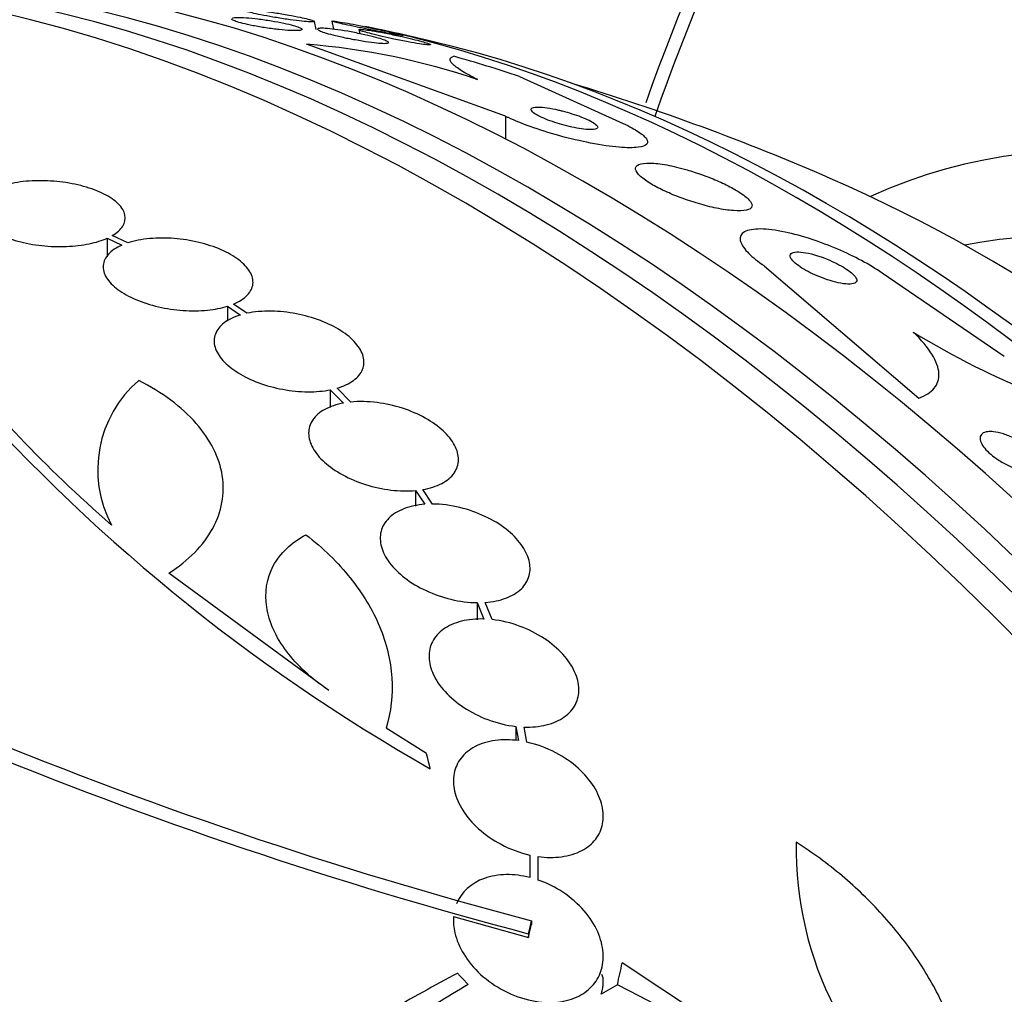
# Model space of a CAD drawing. Units: millimetres. Extents: x 0 to 1432, y 0 to 2123.
# Drawn here: x 546 to 558, y 116 to 128 of the extents above; entities that cross this region are included whole.
import ezdxf
from ezdxf import colors
from ezdxf.entities.mleader import LeaderData, LeaderLine
from ezdxf.math import Vec2, Vec3

# ---------------------------------------------------------------- set-up
doc = ezdxf.new("R2010")
doc.units = ezdxf.units.MM
doc.layers.add('DV7_Défaut', color=7, linetype='Continuous')
doc.layers.add('Défaut', color=7, linetype='Continuous')

# ---------------------------------------------------------------- blocks, each defined once
blk = doc.blocks.new('_DOT')
at = {"color": 0}
blk.add_line((0, 0), (-1, 0), dxfattribs=at)
at = {"color": 0, "const_width": 0.333}
blk.add_lwpolyline([(-0.1665, 0, 1), (0.1665, 0, 1)], format="xyb", close=True, dxfattribs=at)
blk = doc.blocks.new('SE6')
at = {"layer": 'DV7_Défaut', "color": 7, "linetype": 'Continuous'}
for p, q in [((549.722, 127.689), (549.7, 127.787)), ((549.907, 127.791), (549.929, 127.692)), ((550.234, 127.687), (550.245, 127.638)), ((551.995, 126.646), (549.604, 127.513)), ((552.161, 127.126), (553.409, 126.561)), ((551.995, 126.646), (551.995, 126.372)), ((547.211, 125.182), (547.211, 124.958)), ((547.211, 125.182), (547.387, 125.099)), ((547.457, 125.125), (547.272, 125.214)), ((555.106, 124.848), (556.959, 123.262)), ((557.986, 123.76), (556.52, 124.763)), ((548.657, 124.365), (548.657, 124.185)), ((548.657, 124.365), (548.81, 124.259)), ((548.889, 124.28), (548.728, 124.391)), ((549.89, 123.361), (549.89, 123.148)), ((549.89, 123.361), (550.05, 123.201)), ((550.137, 123.214), (549.971, 123.381)), ((550.913, 122.151), (550.913, 121.962)), ((550.913, 122.151), (551.024, 121.986)), ((551.117, 121.989), (551.001, 122.163)), ((549.871, 119.751), (547.952, 121.159)), ((551.655, 120.805), (551.655, 120.6)), ((551.655, 120.805), (551.735, 120.608)), ((551.833, 120.601), (551.749, 120.808)), ((551.046, 118.991), (550.562, 119.297)), ((552.119, 119.318), (552.119, 119.147)), ((552.119, 119.318), (552.152, 119.147)), ((552.252, 119.129), (552.217, 119.311)), ((552.287, 117.773), (552.287, 117.564)), ((552.287, 117.773), (552.288, 117.503)), ((552.388, 117.473), (552.387, 117.755)), ((551.371, 117.033), (552.269, 116.784)), ((552.305, 116.984), (552.305, 116.94)), ((552.269, 116.828), (552.269, 116.784)), ((557.223, 113.95), (553.396, 116.478)), ((553.339, 116.216), (553.144, 116.103))]:
    blk.add_line(p, q, dxfattribs=at)
for centre, radius, start, end in [((544.526, 99.767), 28.55, 76.6564, 78.3236), ((548.926, 119.04), 8.499, 71.2172, 85.4217), ((544.526, 99.767), 28.5, 66.49, 73.1572), ((561.856, 132.119), 9.47, 238.3883, 248.6438), ((562.006, 138.045), 22.116, 220.997, 240.4253), ((548.514, 122.4), 1.417, 130.7291, 207.9233), ((565.765, 168.035), 52.795, 247.3215, 255.2303), ((565.762, 168.013), 52.934, 247.5058, 255.2316), ((559.709, 117.859), 4.224, 179.0615, 235.1447), ((544.445, 98.667), 19.674, 8.9504, 63.1224)]:
    blk.add_arc(centre, radius, start, end, dxfattribs=at)
for centre, major_axis, ratio, start_param, end_param in [((547.856, 135.9), (-8.325, -14.419), 0.57735, 3.247708, 5.657045), ((547.785, 135.941), (8.275, 14.333), 0.57735, 0.132704, 2.522815), ((563.766, 126.715), (8, 13.856), 0.57735, 0.988505, 1.886267), ((563.94, 126.614), (-8.034, -13.915), 0.57735, 4.144284, 5.032106), ((551.421, 103.747), (13.417, -23.239), 0.57735, 0.180825, 2.960768), ((552.305, 104.258), (13.173, -22.816), 0.57735, 0.274513, 2.86708), ((551.88, 104.013), (13.294, -23.026), 0.57735, 0.280237, 2.861356), ((553.012, 104.666), (12.953, -22.435), 0.57735, 0.333705, 2.807888), ((564.225, 111.14), (8.268, -14.321), 0.57735, 0.04995, 3.091642), ((555.487, 106.095), (11.988, -20.764), 0.57735, 0.474764, 2.666828), ((555.84, 106.299), (11.823, -20.477), 0.57735, 0.498917, 2.642675), ((544.535, 119.358), (15.463, -0.006), 0.577625, 1.055241, 1.112957), ((563.695, 110.834), (7.875, -13.64), 0.57735, 0.196525, 2.945067), ((557.755, 107.404), (10.75, -18.62), 0.57735, 0.662755, 2.478838), ((537.632, 95.786), (13.417, -23.239), 0.57735, 0, 3.401435), ((537.173, 95.521), (13.294, -23.026), 0.57735, 0, 3.440656), ((536.748, 95.276), (13.173, -22.816), 0.57735, 0, 3.441293), ((536.041, 94.868), (12.953, -22.435), 0.57735, 0, 3.542861), ((533.566, 93.439), (11.988, -20.764), 0.57735, 0, 3.616357), ((533.213, 93.235), (11.823, -20.477), 0.57735, 0, 3.64051), ((538.184, 103.393), (13.664, 23.898), 0.335484, -0.826262, -0.81356), ((551.795, 94.994), (14.489, 22.065), 0.613192, 0.838518, 0.880744), ((552.269, 115.212), (0.861, 1.152), 0.228339, 5.749492, 6.178907), ((552.24, 95.114), (13.602, 22.55), 0.589848, 0.833045, 0.852665)]:
    blk.add_ellipse(centre, major_axis=major_axis, ratio=ratio, start_param=start_param, end_param=end_param, dxfattribs=at)
for points, knots in [([(548.872, 127.928), (548.889, 127.928), (548.916, 127.927), (548.949, 127.925), (548.983, 127.922), (549.024, 127.918), (549.069, 127.912), (549.117, 127.906), (549.171, 127.899), (549.226, 127.89), (549.28, 127.882), (549.336, 127.872), (549.391, 127.863), (549.438, 127.854), (549.486, 127.845), (549.527, 127.836), (549.563, 127.829), (549.596, 127.821), (549.622, 127.815), (549.646, 127.809), (549.665, 127.803), (549.678, 127.798), (549.691, 127.794), (549.699, 127.79), (549.7, 127.787), (549.701, 127.784), (549.695, 127.782), (549.684, 127.782), (549.671, 127.781), (549.651, 127.781), (549.625, 127.783), (549.596, 127.785), (549.559, 127.788), (549.517, 127.793), (549.473, 127.798), (549.422, 127.805), (549.368, 127.812), (549.315, 127.82), (549.258, 127.829), (549.202, 127.838), (549.152, 127.847), (549.101, 127.856), (549.056, 127.865), (549.017, 127.873), (548.98, 127.881), (548.95, 127.888), (548.923, 127.894), (548.9, 127.9), (548.884, 127.905), (548.868, 127.911), (548.857, 127.915), (548.853, 127.918), (548.852, 127.92), (548.851, 127.921), (548.851, 127.922)], [0, 0, 0, 0, 0.0661628, 0.0661628, 0.0661628, 0.132144, 0.132144, 0.132144, 0.2011264, 0.2011264, 0.2011264, 0.2672389, 0.2672389, 0.2672389, 0.3253926, 0.3253926, 0.3253926, 0.3756615, 0.3756615, 0.3756615, 0.4221769, 0.4221769, 0.4221769, 0.4694102, 0.4694102, 0.4694102, 0.5207672, 0.5207672, 0.5207672, 0.5784652, 0.5784652, 0.5784652, 0.6429076, 0.6429076, 0.6429076, 0.7115381, 0.7115381, 0.7115381, 0.7787402, 0.7787402, 0.7787402, 0.8388906, 0.8388906, 0.8388906, 0.8908319, 0.8908319, 0.8908319, 0.937964, 0.937964, 0.937964, 0.984721, 0.984721, 0.984721, 1, 1, 1, 1]), ([(548.715, 127.827), (548.726, 127.831), (548.748, 127.833), (548.775, 127.834), (548.803, 127.834), (548.838, 127.833), (548.878, 127.831), (548.921, 127.828), (548.97, 127.823), (549.021, 127.817), (549.073, 127.81), (549.128, 127.802), (549.183, 127.793), (549.234, 127.785), (549.285, 127.775), (549.332, 127.765), (549.373, 127.757), (549.412, 127.747), (549.444, 127.738), (549.473, 127.73), (549.497, 127.722), (549.515, 127.715), (549.532, 127.708), (549.543, 127.702), (549.548, 127.697), (549.553, 127.691), (549.552, 127.687), (549.544, 127.683), (549.536, 127.679), (549.521, 127.677), (549.5, 127.676), (549.476, 127.675), (549.446, 127.675), (549.41, 127.677), (549.371, 127.678), (549.326, 127.682), (549.277, 127.687), (549.227, 127.693), (549.172, 127.7), (549.117, 127.708), (549.065, 127.716), (549.011, 127.725), (548.962, 127.735), (548.917, 127.743), (548.875, 127.753), (548.839, 127.762), (548.806, 127.77), (548.778, 127.779), (548.756, 127.786), (548.736, 127.794), (548.721, 127.8), (548.713, 127.806), (548.708, 127.81), (548.705, 127.813), (548.704, 127.816)], [0, 0, 0, 0, 0.061719, 0.061719, 0.061719, 0.123209, 0.123209, 0.123209, 0.188579, 0.188579, 0.188579, 0.254162, 0.254162, 0.254162, 0.314923, 0.314923, 0.314923, 0.368552, 0.368552, 0.368552, 0.416968, 0.416968, 0.416968, 0.464006, 0.464006, 0.464006, 0.513157, 0.513157, 0.513157, 0.566939, 0.566939, 0.566939, 0.626554, 0.626554, 0.626554, 0.691114, 0.691114, 0.691114, 0.757045, 0.757045, 0.757045, 0.819284, 0.819284, 0.819284, 0.874671, 0.874671, 0.874671, 0.924182, 0.924182, 0.924182, 0.971312, 0.971312, 0.971312, 1, 1, 1, 1]), ([(550.765, 127.617), (550.765, 127.617), (550.764, 127.617), (550.762, 127.617), (550.756, 127.617), (550.743, 127.618), (550.725, 127.621), (550.704, 127.624), (550.675, 127.629), (550.64, 127.635), (550.602, 127.641), (550.555, 127.65), (550.504, 127.659), (550.452, 127.669), (550.394, 127.681), (550.334, 127.693), (550.289, 127.702), (550.241, 127.712), (550.196, 127.721), (550.15, 127.731), (550.105, 127.74), (550.066, 127.749), (550.032, 127.757), (550.001, 127.764), (549.977, 127.77), (549.955, 127.776), (549.937, 127.78), (549.925, 127.784), (549.913, 127.788), (549.907, 127.79), (549.907, 127.791), (549.907, 127.791), (549.907, 127.791), (549.907, 127.791)], [0, 0, 0, 0, 0.040435, 0.040435, 0.040435, 0.14278, 0.14278, 0.14278, 0.260881, 0.260881, 0.260881, 0.392985, 0.392985, 0.392985, 0.529178, 0.529178, 0.529178, 0.63269, 0.63269, 0.63269, 0.737079, 0.737079, 0.737079, 0.828191, 0.828191, 0.828191, 0.912367, 0.912367, 0.912367, 0.998897, 0.998897, 0.998897, 1, 1, 1, 1]), ([(549.925, 127.792), (549.938, 127.79), (549.96, 127.787), (549.986, 127.783), (550.017, 127.778), (550.055, 127.772), (550.099, 127.764), (550.141, 127.756), (550.189, 127.747), (550.239, 127.737)], [0, 0, 0, 0, 0.307839, 0.307839, 0.307839, 0.659001, 0.659001, 0.659001, 1, 1, 1, 1]), ([(550.239, 127.737), (550.287, 127.727), (550.337, 127.717), (550.388, 127.706), (550.439, 127.696), (550.491, 127.684), (550.539, 127.674), (550.581, 127.665), (550.62, 127.656), (550.653, 127.648), (550.681, 127.641), (550.705, 127.635), (550.723, 127.631), (550.741, 127.626), (550.753, 127.623), (550.759, 127.62)], [0, 0, 0, 0, 0.228652, 0.228652, 0.228652, 0.459452, 0.459452, 0.459452, 0.659032, 0.659032, 0.659032, 0.832057, 0.832057, 0.832057, 1, 1, 1, 1]), ([(549.756, 127.702), (549.772, 127.704), (549.798, 127.704), (549.83, 127.702), (549.862, 127.7), (549.901, 127.696), (549.945, 127.69), (549.991, 127.684), (550.044, 127.676), (550.099, 127.667), (550.153, 127.657), (550.21, 127.646), (550.266, 127.634), (550.316, 127.624), (550.366, 127.612), (550.41, 127.601), (550.448, 127.591), (550.483, 127.581), (550.511, 127.572), (550.536, 127.564), (550.556, 127.556), (550.569, 127.55), (550.582, 127.544), (550.59, 127.538), (550.591, 127.534), (550.593, 127.53), (550.588, 127.527), (550.577, 127.525), (550.565, 127.523), (550.546, 127.522), (550.521, 127.523), (550.493, 127.525), (550.458, 127.528), (550.418, 127.532), (550.375, 127.537), (550.325, 127.544), (550.273, 127.553), (550.22, 127.561), (550.162, 127.572), (550.105, 127.583), (550.053, 127.593), (550, 127.605), (549.953, 127.616), (549.911, 127.626), (549.872, 127.637), (549.84, 127.646), (549.812, 127.655), (549.788, 127.663), (549.771, 127.67), (549.755, 127.677), (549.744, 127.683), (549.739, 127.688), (549.735, 127.693), (549.736, 127.697), (549.744, 127.7), (549.747, 127.701), (549.751, 127.701), (549.756, 127.702)], [0, 0, 0, 0, 0.061114, 0.061114, 0.061114, 0.121992, 0.121992, 0.121992, 0.186978, 0.186978, 0.186978, 0.251192, 0.251192, 0.251192, 0.308917, 0.308917, 0.308917, 0.35848, 0.35848, 0.35848, 0.403036, 0.403036, 0.403036, 0.447031, 0.447031, 0.447031, 0.494054, 0.494054, 0.494054, 0.546606, 0.546606, 0.546606, 0.605735, 0.605735, 0.605735, 0.670007, 0.670007, 0.670007, 0.734825, 0.734825, 0.734825, 0.794295, 0.794295, 0.794295, 0.845664, 0.845664, 0.845664, 0.891147, 0.891147, 0.891147, 0.935001, 0.935001, 0.935001, 0.980948, 0.980948, 0.980948, 1, 1, 1, 1]), ([(551.093, 127.507), (551.094, 127.506), (551.092, 127.505), (551.088, 127.504), (551.081, 127.503), (551.067, 127.504), (551.048, 127.506), (551.026, 127.508), (550.996, 127.512), (550.961, 127.517), (550.921, 127.523), (550.875, 127.531), (550.824, 127.541), (550.772, 127.551), (550.714, 127.562), (550.655, 127.574), (550.608, 127.584), (550.561, 127.595), (550.515, 127.605), (550.469, 127.616), (550.424, 127.627), (550.386, 127.637), (550.352, 127.645), (550.321, 127.654), (550.298, 127.661), (550.276, 127.668), (550.259, 127.673), (550.249, 127.678), (550.238, 127.683), (550.233, 127.686), (550.234, 127.688), (550.235, 127.69), (550.239, 127.691), (550.247, 127.692)], [0, 0, 0, 0, 0.047884, 0.047884, 0.047884, 0.141637, 0.141637, 0.141637, 0.249278, 0.249278, 0.249278, 0.369601, 0.369601, 0.369601, 0.494359, 0.494359, 0.494359, 0.591569, 0.591569, 0.591569, 0.689588, 0.689588, 0.689588, 0.775211, 0.775211, 0.775211, 0.853944, 0.853944, 0.853944, 0.93423, 0.93423, 0.93423, 1, 1, 1, 1]), ([(550.247, 127.692), (550.26, 127.692), (550.284, 127.69), (550.314, 127.686), (550.344, 127.682), (550.382, 127.677), (550.425, 127.669), (550.471, 127.661), (550.524, 127.651), (550.579, 127.64), (550.635, 127.629), (550.694, 127.616), (550.753, 127.603), (550.796, 127.593), (550.839, 127.583), (550.879, 127.574), (550.919, 127.564), (550.956, 127.554), (550.988, 127.545), (551.016, 127.537), (551.039, 127.53), (551.056, 127.524), (551.073, 127.519), (551.084, 127.514), (551.089, 127.511)], [0, 0, 0, 0, 0.140534, 0.140534, 0.140534, 0.280411, 0.280411, 0.280411, 0.432312, 0.432312, 0.432312, 0.583069, 0.583069, 0.583069, 0.693405, 0.693405, 0.693405, 0.804498, 0.804498, 0.804498, 0.904015, 0.904015, 0.904015, 1, 1, 1, 1]), ([(551.662, 127.087), (551.583, 127.126), (551.518, 127.162), (551.417, 127.225), (551.381, 127.253), (551.312, 127.323), (551.32, 127.353), (551.373, 127.367)], [0, 0, 0, 0, 0.25, 0.25, 0.5, 0.5, 1, 1, 1, 1]), ([(552.632, 126.722), (552.584, 126.734), (552.537, 126.742), (552.497, 126.748), (552.456, 126.754), (552.42, 126.757), (552.391, 126.758), (552.359, 126.758), (552.335, 126.755), (552.32, 126.749), (552.305, 126.743), (552.299, 126.733), (552.304, 126.72), (552.308, 126.709), (552.323, 126.694), (552.347, 126.678), (552.367, 126.664), (552.396, 126.649), (552.43, 126.633), (552.46, 126.619), (552.494, 126.605), (552.531, 126.592), (552.567, 126.579), (552.605, 126.566), (552.642, 126.555), (552.682, 126.543), (552.721, 126.533), (552.759, 126.524), (552.801, 126.514), (552.842, 126.506), (552.878, 126.5), (552.919, 126.493), (552.956, 126.489), (552.988, 126.487), (553.022, 126.485), (553.05, 126.487), (553.07, 126.491), (553.09, 126.495), (553.101, 126.503), (553.102, 126.514), (553.102, 126.524), (553.093, 126.537), (553.073, 126.553), (553.056, 126.566), (553.03, 126.582), (552.998, 126.598), (552.97, 126.612), (552.936, 126.626), (552.9, 126.64), (552.866, 126.654), (552.829, 126.667), (552.792, 126.678), (552.753, 126.691), (552.714, 126.702), (552.676, 126.711), (552.661, 126.715), (552.647, 126.719), (552.632, 126.722)], [0, 0, 0, 0, 0.059586, 0.059586, 0.059586, 0.118886, 0.118886, 0.118886, 0.183248, 0.183248, 0.183248, 0.248537, 0.248537, 0.248537, 0.308657, 0.308657, 0.308657, 0.360499, 0.360499, 0.360499, 0.406121, 0.406121, 0.406121, 0.449861, 0.449861, 0.449861, 0.495552, 0.495552, 0.495552, 0.546011, 0.546011, 0.546011, 0.602887, 0.602887, 0.602887, 0.665826, 0.665826, 0.665826, 0.731375, 0.731375, 0.731375, 0.793523, 0.793523, 0.793523, 0.847638, 0.847638, 0.847638, 0.89436, 0.89436, 0.89436, 0.937925, 0.937925, 0.937925, 0.982583, 0.982583, 0.982583, 1, 1, 1, 1]), ([(553.409, 126.561), (553.483, 126.526), (553.546, 126.491), (553.592, 126.46), (553.639, 126.429), (553.67, 126.401), (553.687, 126.377), (553.705, 126.351), (553.706, 126.329), (553.692, 126.313), (553.676, 126.294), (553.64, 126.281), (553.588, 126.274), (553.531, 126.267), (553.452, 126.267), (553.358, 126.275), (553.261, 126.283), (553.144, 126.3), (553.017, 126.325), (552.898, 126.348), (552.766, 126.379), (552.634, 126.415), (552.519, 126.447), (552.401, 126.485), (552.292, 126.524), (552.197, 126.558), (552.107, 126.594), (552.029, 126.63), (552.018, 126.635), (552.006, 126.64), (551.995, 126.646)], [0, 0, 0, 0, 0.094174, 0.094174, 0.094174, 0.187978, 0.187978, 0.187978, 0.289174, 0.289174, 0.289174, 0.403939, 0.403939, 0.403939, 0.530767, 0.530767, 0.530767, 0.661873, 0.661873, 0.661873, 0.785145, 0.785145, 0.785145, 0.892518, 0.892518, 0.892518, 0.986052, 0.986052, 0.986052, 1, 1, 1, 1]), ([(554.177, 126.003), (554.09, 126.028), (554.006, 126.048), (553.931, 126.062), (553.856, 126.076), (553.789, 126.083), (553.733, 126.085), (553.674, 126.086), (553.627, 126.08), (553.597, 126.067), (553.567, 126.055), (553.553, 126.035), (553.557, 126.009), (553.562, 125.985), (553.582, 125.956), (553.618, 125.923), (553.65, 125.895), (553.694, 125.863), (553.747, 125.832), (553.795, 125.803), (553.852, 125.774), (553.913, 125.746), (553.973, 125.718), (554.038, 125.691), (554.103, 125.667), (554.172, 125.641), (554.243, 125.617), (554.311, 125.598), (554.386, 125.575), (554.46, 125.557), (554.528, 125.543), (554.603, 125.528), (554.673, 125.517), (554.732, 125.513), (554.796, 125.508), (554.849, 125.51), (554.888, 125.518), (554.926, 125.527), (554.95, 125.542), (554.955, 125.565), (554.96, 125.586), (554.948, 125.613), (554.919, 125.644), (554.893, 125.671), (554.854, 125.703), (554.803, 125.735), (554.759, 125.763), (554.705, 125.794), (554.646, 125.823), (554.589, 125.851), (554.527, 125.878), (554.463, 125.904), (554.397, 125.93), (554.328, 125.955), (554.261, 125.977), (554.232, 125.986), (554.204, 125.995), (554.177, 126.003)], [0, 0, 0, 0, 0.061207, 0.061207, 0.061207, 0.122183, 0.122183, 0.122183, 0.187133, 0.187133, 0.187133, 0.251077, 0.251077, 0.251077, 0.308589, 0.308589, 0.308589, 0.358294, 0.358294, 0.358294, 0.403201, 0.403201, 0.403201, 0.447474, 0.447474, 0.447474, 0.494527, 0.494527, 0.494527, 0.546801, 0.546801, 0.546801, 0.605436, 0.605436, 0.605436, 0.669312, 0.669312, 0.669312, 0.734205, 0.734205, 0.734205, 0.79416, 0.79416, 0.79416, 0.845901, 0.845901, 0.845901, 0.891402, 0.891402, 0.891402, 0.935093, 0.935093, 0.935093, 0.980896, 0.980896, 0.980896, 1, 1, 1, 1]), ([(547.272, 125.214), (547.329, 125.247), (547.372, 125.286), (547.398, 125.328), (547.424, 125.369), (547.433, 125.415), (547.424, 125.46), (547.415, 125.505), (547.388, 125.551), (547.344, 125.594), (547.302, 125.636), (547.243, 125.677), (547.171, 125.713), (547.101, 125.749), (547.017, 125.78), (546.927, 125.805), (546.838, 125.829), (546.741, 125.848), (546.642, 125.859), (546.544, 125.87), (546.443, 125.875), (546.346, 125.872), (546.249, 125.869), (546.154, 125.858), (546.069, 125.841), (545.981, 125.824), (545.901, 125.799), (545.835, 125.768)], [0, 0, 0, 0, 0.113241, 0.113241, 0.113241, 0.226891, 0.226891, 0.226891, 0.340171, 0.340171, 0.340171, 0.451901, 0.451901, 0.451901, 0.561682, 0.561682, 0.561682, 0.670012, 0.670012, 0.670012, 0.778011, 0.778011, 0.778011, 0.886903, 0.886903, 0.886903, 1, 1, 1, 1]), ([(545.776, 125.737), (545.72, 125.703), (545.678, 125.664), (545.653, 125.622), (545.629, 125.58), (545.621, 125.534), (545.632, 125.489), (545.642, 125.444), (545.671, 125.398), (545.715, 125.355), (545.759, 125.313), (545.82, 125.272), (545.892, 125.236), (545.963, 125.201), (546.048, 125.17), (546.138, 125.146), (546.228, 125.122), (546.326, 125.104), (546.425, 125.093), (546.523, 125.083), (546.624, 125.079), (546.721, 125.083), (546.818, 125.087), (546.912, 125.098), (546.996, 125.115), (547.077, 125.132), (547.15, 125.155), (547.211, 125.182)], [0, 0, 0, 0, 0.114352, 0.114352, 0.114352, 0.229095, 0.229095, 0.229095, 0.343393, 0.343393, 0.343393, 0.456085, 0.456085, 0.456085, 0.566848, 0.566848, 0.566848, 0.676226, 0.676226, 0.676226, 0.78533, 0.78533, 0.78533, 0.895351, 0.895351, 0.895351, 1, 1, 1, 1]), ([(547.262, 121.737), (546.449, 122.449), (545.794, 123.138), (545.177, 123.972), (545.065, 124.137), (544.864, 124.457), (544.775, 124.614), (544.543, 125.074), (544.433, 125.366), (544.369, 125.643)], [0, 0, 0, 0, 0.5, 0.5, 0.625, 0.625, 0.75, 0.75, 1, 1, 1, 1]), ([(556.52, 124.763), (556.446, 124.813), (556.36, 124.865), (556.27, 124.913), (556.179, 124.961), (556.082, 125.008), (555.986, 125.049), (555.882, 125.094), (555.776, 125.134), (555.676, 125.167), (555.562, 125.205), (555.451, 125.235), (555.352, 125.256), (555.242, 125.279), (555.142, 125.292), (555.06, 125.293), (554.975, 125.293), (554.907, 125.282), (554.865, 125.258), (554.825, 125.235), (554.807, 125.2), (554.815, 125.156), (554.823, 125.117), (554.852, 125.069), (554.9, 125.017), (554.943, 124.971), (555.002, 124.921), (555.072, 124.871), (555.083, 124.864), (555.095, 124.856), (555.106, 124.848)], [0, 0, 0, 0, 0.093663, 0.093663, 0.093663, 0.187421, 0.187421, 0.187421, 0.288546, 0.288546, 0.288546, 0.40323, 0.40323, 0.40323, 0.530004, 0.530004, 0.530004, 0.661119, 0.661119, 0.661119, 0.78447, 0.78447, 0.78447, 0.89194, 0.89194, 0.89194, 0.985533, 0.985533, 0.985533, 1, 1, 1, 1]), ([(548.728, 124.391), (548.797, 124.42), (548.853, 124.456), (548.892, 124.497), (548.932, 124.537), (548.955, 124.584), (548.961, 124.632), (548.966, 124.679), (548.954, 124.73), (548.925, 124.779), (548.896, 124.828), (548.85, 124.877), (548.791, 124.922), (548.733, 124.966), (548.66, 125.008), (548.578, 125.044), (548.497, 125.079), (548.405, 125.109), (548.31, 125.132), (548.215, 125.155), (548.113, 125.171), (548.015, 125.178), (547.915, 125.186), (547.815, 125.186), (547.722, 125.177), (547.625, 125.169), (547.534, 125.151), (547.457, 125.125)], [0, 0, 0, 0, 0.112821, 0.112821, 0.112821, 0.225772, 0.225772, 0.225772, 0.337818, 0.337818, 0.337818, 0.448129, 0.448129, 0.448129, 0.556948, 0.556948, 0.556948, 0.665172, 0.665172, 0.665172, 0.773929, 0.773929, 0.773929, 0.884099, 0.884099, 0.884099, 1, 1, 1, 1]), ([(547.387, 125.099), (547.319, 125.069), (547.265, 125.033), (547.227, 124.992), (547.189, 124.951), (547.167, 124.904), (547.163, 124.856), (547.159, 124.808), (547.172, 124.757), (547.203, 124.708), (547.233, 124.659), (547.28, 124.61), (547.34, 124.566), (547.4, 124.522), (547.474, 124.48), (547.556, 124.445), (547.638, 124.41), (547.731, 124.381), (547.826, 124.359), (547.922, 124.337), (548.023, 124.321), (548.122, 124.314), (548.222, 124.307), (548.322, 124.309), (548.414, 124.318), (548.502, 124.326), (548.585, 124.343), (548.657, 124.365)], [0, 0, 0, 0, 0.113892, 0.113892, 0.113892, 0.227918, 0.227918, 0.227918, 0.340994, 0.340994, 0.340994, 0.452334, 0.452334, 0.452334, 0.562232, 0.562232, 0.562232, 0.671592, 0.671592, 0.671592, 0.781518, 0.781518, 0.781518, 0.892862, 0.892862, 0.892862, 1, 1, 1, 1]), ([(555.744, 124.972), (555.694, 124.988), (555.645, 125), (555.603, 125.007), (555.56, 125.015), (555.522, 125.018), (555.492, 125.017), (555.461, 125.015), (555.438, 125.009), (555.425, 124.997), (555.413, 124.986), (555.41, 124.971), (555.417, 124.952), (555.424, 124.936), (555.438, 124.916), (555.46, 124.896), (555.479, 124.877), (555.505, 124.857), (555.534, 124.838), (555.562, 124.819), (555.594, 124.8), (555.628, 124.782), (555.663, 124.763), (555.701, 124.745), (555.738, 124.729), (555.78, 124.712), (555.822, 124.696), (555.862, 124.683), (555.907, 124.668), (555.951, 124.656), (555.991, 124.647), (556.035, 124.638), (556.075, 124.632), (556.108, 124.631), (556.143, 124.63), (556.171, 124.634), (556.189, 124.642), (556.206, 124.651), (556.215, 124.664), (556.213, 124.681), (556.211, 124.696), (556.2, 124.715), (556.181, 124.736), (556.165, 124.754), (556.142, 124.774), (556.114, 124.794), (556.088, 124.813), (556.057, 124.832), (556.025, 124.85), (555.992, 124.869), (555.955, 124.887), (555.919, 124.904), (555.879, 124.922), (555.838, 124.939), (555.799, 124.953), (555.78, 124.96), (555.762, 124.966), (555.744, 124.972)], [0, 0, 0, 0, 0.064312, 0.064312, 0.064312, 0.128538, 0.128538, 0.128538, 0.193943, 0.193943, 0.193943, 0.254449, 0.254449, 0.254449, 0.3067, 0.3067, 0.3067, 0.352541, 0.352541, 0.352541, 0.396285, 0.396285, 0.396285, 0.441816, 0.441816, 0.441816, 0.492, 0.492, 0.492, 0.548559, 0.548559, 0.548559, 0.611265, 0.611265, 0.611265, 0.676831, 0.676831, 0.676831, 0.739304, 0.739304, 0.739304, 0.79386, 0.79386, 0.79386, 0.840871, 0.840871, 0.840871, 0.884494, 0.884494, 0.884494, 0.929025, 0.929025, 0.929025, 0.977689, 0.977689, 0.977689, 1, 1, 1, 1]), ([(549.971, 123.381), (550.048, 123.403), (550.116, 123.435), (550.168, 123.473), (550.22, 123.51), (550.258, 123.556), (550.278, 123.605), (550.298, 123.654), (550.3, 123.707), (550.286, 123.761), (550.272, 123.815), (550.24, 123.87), (550.194, 123.923), (550.149, 123.975), (550.088, 124.026), (550.016, 124.071), (549.945, 124.117), (549.861, 124.158), (549.771, 124.192), (549.681, 124.227), (549.582, 124.255), (549.483, 124.274), (549.383, 124.293), (549.28, 124.304), (549.182, 124.306), (549.078, 124.307), (548.978, 124.298), (548.889, 124.28)], [0, 0, 0, 0, 0.111998, 0.111998, 0.111998, 0.22416, 0.22416, 0.22416, 0.334952, 0.334952, 0.334952, 0.443934, 0.443934, 0.443934, 0.551948, 0.551948, 0.551948, 0.660231, 0.660231, 0.660231, 0.769877, 0.769877, 0.769877, 0.881403, 0.881403, 0.881403, 1, 1, 1, 1]), ([(548.81, 124.259), (548.733, 124.236), (548.667, 124.204), (548.616, 124.166), (548.565, 124.127), (548.529, 124.081), (548.51, 124.031), (548.492, 123.983), (548.49, 123.929), (548.506, 123.874), (548.522, 123.821), (548.554, 123.766), (548.601, 123.713), (548.648, 123.661), (548.71, 123.611), (548.783, 123.566), (548.855, 123.52), (548.94, 123.479), (549.03, 123.446), (549.121, 123.412), (549.22, 123.385), (549.319, 123.367), (549.42, 123.348), (549.523, 123.338), (549.62, 123.337), (549.716, 123.337), (549.808, 123.345), (549.89, 123.361)], [0, 0, 0, 0, 0.112973, 0.112973, 0.112973, 0.226112, 0.226112, 0.226112, 0.337872, 0.337872, 0.337872, 0.447867, 0.447867, 0.447867, 0.556962, 0.556962, 0.556962, 0.666369, 0.666369, 0.666369, 0.777145, 0.777145, 0.777145, 0.889792, 0.889792, 0.889792, 1, 1, 1, 1]), ([(556.959, 123.262), (557.04, 123.291), (557.101, 123.33), (557.184, 123.429), (557.204, 123.489), (557.196, 123.626), (557.168, 123.704), (557.065, 123.871), (556.99, 123.961), (556.892, 124.055)], [0, 0, 0, 0, 0.25, 0.25, 0.5, 0.5, 0.75, 0.75, 1, 1, 1, 1]), ([(547.952, 121.159), (548.07, 121.235), (548.173, 121.318), (548.35, 121.497), (548.423, 121.595), (548.532, 121.795), (548.57, 121.899), (548.609, 122.113), (548.61, 122.222), (548.576, 122.438), (548.541, 122.546), (548.435, 122.758), (548.365, 122.86), (548.194, 123.056), (548.091, 123.15), (547.86, 123.323), (547.732, 123.402), (547.59, 123.474)], [0, 0, 0, 0, 0.125, 0.125, 0.25, 0.25, 0.375, 0.375, 0.5, 0.5, 0.625, 0.625, 0.75, 0.75, 0.875, 0.875, 1, 1, 1, 1]), ([(550.05, 123.201), (549.965, 123.186), (549.888, 123.16), (549.825, 123.126), (549.763, 123.092), (549.712, 123.048), (549.679, 122.999), (549.647, 122.951), (549.63, 122.896), (549.63, 122.839), (549.631, 122.782), (549.648, 122.722), (549.68, 122.663), (549.712, 122.604), (549.761, 122.545), (549.821, 122.491), (549.882, 122.436), (549.957, 122.384), (550.039, 122.339), (550.124, 122.293), (550.218, 122.253), (550.315, 122.222), (550.414, 122.191), (550.518, 122.169), (550.619, 122.157), (550.72, 122.145), (550.821, 122.143), (550.913, 122.151)], [0, 0, 0, 0, 0.111796, 0.111796, 0.111796, 0.223792, 0.223792, 0.223792, 0.333985, 0.333985, 0.333985, 0.442452, 0.442452, 0.442452, 0.550664, 0.550664, 0.550664, 0.660145, 0.660145, 0.660145, 0.771894, 0.771894, 0.771894, 0.886004, 0.886004, 0.886004, 1, 1, 1, 1]), ([(551.001, 122.163), (551.086, 122.178), (551.164, 122.203), (551.228, 122.236), (551.292, 122.269), (551.343, 122.312), (551.378, 122.361), (551.411, 122.409), (551.429, 122.463), (551.43, 122.521), (551.431, 122.577), (551.415, 122.637), (551.383, 122.696), (551.352, 122.754), (551.305, 122.814), (551.245, 122.868), (551.185, 122.924), (551.111, 122.976), (551.03, 123.022), (550.946, 123.068), (550.853, 123.109), (550.756, 123.14), (550.657, 123.172), (550.553, 123.195), (550.452, 123.208), (550.344, 123.222), (550.236, 123.224), (550.137, 123.214)], [0, 0, 0, 0, 0.110999, 0.110999, 0.110999, 0.222199, 0.222199, 0.222199, 0.331562, 0.331562, 0.331562, 0.439111, 0.439111, 0.439111, 0.546339, 0.546339, 0.546339, 0.654823, 0.654823, 0.654823, 0.765597, 0.765597, 0.765597, 0.878749, 0.878749, 0.878749, 1, 1, 1, 1]), ([(557.857, 122.858), (557.892, 122.854), (557.932, 122.845), (557.975, 122.831), (558.017, 122.818), (558.063, 122.799), (558.109, 122.776), (558.15, 122.755), (558.191, 122.731), (558.229, 122.704), (558.263, 122.681), (558.295, 122.655), (558.322, 122.63), (558.347, 122.606), (558.369, 122.582), (558.386, 122.559), (558.403, 122.536), (558.415, 122.514), (558.421, 122.494), (558.428, 122.472), (558.429, 122.453), (558.424, 122.437), (558.418, 122.419), (558.406, 122.405), (558.387, 122.395), (558.367, 122.385), (558.34, 122.379), (558.307, 122.379), (558.273, 122.378), (558.232, 122.384), (558.188, 122.395), (558.145, 122.406), (558.098, 122.423), (558.051, 122.444), (558.008, 122.463), (557.964, 122.487), (557.923, 122.513), (557.887, 122.536), (557.852, 122.561), (557.822, 122.587), (557.794, 122.611), (557.77, 122.636), (557.75, 122.659), (557.731, 122.683), (557.716, 122.706), (557.707, 122.727), (557.697, 122.749), (557.693, 122.77), (557.695, 122.787), (557.697, 122.806), (557.705, 122.822), (557.72, 122.834), (557.736, 122.847), (557.759, 122.855), (557.788, 122.858), (557.808, 122.861), (557.831, 122.86), (557.857, 122.858)], [0, 0, 0, 0, 0.058051, 0.058051, 0.058051, 0.116449, 0.116449, 0.116449, 0.169502, 0.169502, 0.169502, 0.216867, 0.216867, 0.216867, 0.26199, 0.26199, 0.26199, 0.308425, 0.308425, 0.308425, 0.358851, 0.358851, 0.358851, 0.414796, 0.414796, 0.414796, 0.475973, 0.475973, 0.475973, 0.539539, 0.539539, 0.539539, 0.600686, 0.600686, 0.600686, 0.655576, 0.655576, 0.655576, 0.704212, 0.704212, 0.704212, 0.749659, 0.749659, 0.749659, 0.795482, 0.795482, 0.795482, 0.844538, 0.844538, 0.844538, 0.898698, 0.898698, 0.898698, 0.958345, 0.958345, 0.958345, 1, 1, 1, 1]), ([(551.024, 121.986), (550.933, 121.979), (550.848, 121.96), (550.775, 121.932), (550.701, 121.904), (550.639, 121.865), (550.592, 121.818), (550.546, 121.773), (550.514, 121.718), (550.5, 121.66), (550.485, 121.602), (550.487, 121.539), (550.504, 121.476), (550.522, 121.412), (550.555, 121.347), (550.602, 121.284), (550.65, 121.22), (550.713, 121.158), (550.785, 121.102), (550.86, 121.045), (550.947, 120.993), (551.04, 120.949), (551.134, 120.905), (551.237, 120.869), (551.34, 120.845), (551.445, 120.82), (551.553, 120.806), (551.655, 120.805)], [0, 0, 0, 0, 0.110396, 0.110396, 0.110396, 0.221032, 0.221032, 0.221032, 0.329395, 0.329395, 0.329395, 0.43607, 0.43607, 0.43607, 0.543201, 0.543201, 0.543201, 0.652676, 0.652676, 0.652676, 0.765476, 0.765476, 0.765476, 0.881263, 0.881263, 0.881263, 1, 1, 1, 1]), ([(551.749, 120.808), (551.84, 120.814), (551.926, 120.831), (551.999, 120.859), (552.073, 120.886), (552.137, 120.925), (552.185, 120.971), (552.231, 121.016), (552.263, 121.07), (552.279, 121.129), (552.294, 121.186), (552.293, 121.249), (552.277, 121.312), (552.26, 121.376), (552.228, 121.441), (552.182, 121.504), (552.135, 121.568), (552.073, 121.631), (552.001, 121.687), (551.927, 121.745), (551.84, 121.798), (551.748, 121.841), (551.654, 121.886), (551.551, 121.922), (551.448, 121.947), (551.338, 121.974), (551.224, 121.989), (551.117, 121.989)], [0, 0, 0, 0, 0.109842, 0.109842, 0.109842, 0.219929, 0.219929, 0.219929, 0.327659, 0.327659, 0.327659, 0.433584, 0.433584, 0.433584, 0.539926, 0.539926, 0.539926, 0.64865, 0.64865, 0.64865, 0.760754, 0.760754, 0.760754, 0.875855, 0.875855, 0.875855, 1, 1, 1, 1]), ([(549.871, 119.751), (549.768, 119.821), (549.674, 119.895), (549.505, 120.052), (549.429, 120.136), (549.3, 120.307), (549.248, 120.394), (549.168, 120.571), (549.14, 120.662), (549.099, 120.925), (549.126, 121.097), (549.246, 121.321), (549.301, 121.392), (549.432, 121.517), (549.509, 121.572), (549.598, 121.62)], [0, 0, 0, 0, 0.125, 0.125, 0.25, 0.25, 0.375, 0.375, 0.5, 0.5, 0.75, 0.75, 0.875, 0.875, 1, 1, 1, 1]), ([(549.598, 121.62), (549.805, 121.46), (549.982, 121.287), (550.279, 120.916), (550.399, 120.718), (550.524, 120.417), (550.557, 120.316), (550.606, 120.111), (550.622, 120.006), (550.643, 119.698), (550.621, 119.495), (550.562, 119.297)], [0, 0, 0, 0, 0.25, 0.25, 0.5, 0.5, 0.625, 0.625, 0.75, 0.75, 1, 1, 1, 1]), ([(551.735, 120.608), (551.641, 120.611), (551.549, 120.602), (551.467, 120.582), (551.385, 120.561), (551.31, 120.529), (551.251, 120.486), (551.193, 120.445), (551.147, 120.393), (551.118, 120.336), (551.089, 120.279), (551.075, 120.215), (551.076, 120.149), (551.078, 120.083), (551.096, 120.012), (551.127, 119.944), (551.16, 119.872), (551.209, 119.801), (551.269, 119.736), (551.332, 119.667), (551.409, 119.602), (551.494, 119.546), (551.582, 119.488), (551.681, 119.438), (551.782, 119.4), (551.892, 119.359), (552.007, 119.331), (552.119, 119.318)], [0, 0, 0, 0, 0.108648, 0.108648, 0.108648, 0.217589, 0.217589, 0.217589, 0.323653, 0.323653, 0.323653, 0.427957, 0.427957, 0.427957, 0.533436, 0.533436, 0.533436, 0.642469, 0.642469, 0.642469, 0.756137, 0.756137, 0.756137, 0.87371, 0.87371, 0.87371, 1, 1, 1, 1]), ([(552.217, 119.311), (552.311, 119.308), (552.403, 119.316), (552.485, 119.337), (552.568, 119.357), (552.642, 119.39), (552.701, 119.432), (552.759, 119.473), (552.805, 119.525), (552.835, 119.582), (552.864, 119.639), (552.878, 119.703), (552.876, 119.769), (552.875, 119.835), (552.857, 119.906), (552.825, 119.975), (552.793, 120.046), (552.744, 120.118), (552.684, 120.184), (552.621, 120.253), (552.544, 120.317), (552.459, 120.374), (552.371, 120.432), (552.272, 120.482), (552.17, 120.52), (552.061, 120.561), (551.945, 120.589), (551.833, 120.601)], [0, 0, 0, 0, 0.108668, 0.108668, 0.108668, 0.217638, 0.217638, 0.217638, 0.323605, 0.323605, 0.323605, 0.427716, 0.427716, 0.427716, 0.533063, 0.533063, 0.533063, 0.64212, 0.64212, 0.64212, 0.755934, 0.755934, 0.755934, 0.873627, 0.873627, 0.873627, 1, 1, 1, 1]), ([(552.152, 119.147), (552.056, 119.16), (551.96, 119.161), (551.872, 119.149), (551.783, 119.137), (551.699, 119.112), (551.629, 119.075), (551.561, 119.039), (551.503, 118.992), (551.461, 118.937), (551.419, 118.883), (551.391, 118.82), (551.378, 118.754), (551.365, 118.686), (551.367, 118.613), (551.384, 118.54), (551.401, 118.464), (551.435, 118.385), (551.482, 118.311), (551.531, 118.233), (551.596, 118.157), (551.671, 118.089), (551.75, 118.018), (551.842, 117.954), (551.941, 117.902), (552.049, 117.844), (552.169, 117.8), (552.287, 117.773)], [0, 0, 0, 0, 0.107135, 0.107135, 0.107135, 0.214632, 0.214632, 0.214632, 0.318481, 0.318481, 0.318481, 0.420333, 0.420333, 0.420333, 0.524034, 0.524034, 0.524034, 0.632598, 0.632598, 0.632598, 0.747374, 0.747374, 0.747374, 0.867357, 0.867357, 0.867357, 1, 1, 1, 1]), ([(552.387, 117.755), (552.483, 117.742), (552.579, 117.741), (552.668, 117.753), (552.756, 117.765), (552.84, 117.79), (552.91, 117.827), (552.978, 117.862), (553.036, 117.909), (553.078, 117.964), (553.12, 118.018), (553.148, 118.081), (553.161, 118.148), (553.174, 118.215), (553.172, 118.289), (553.155, 118.362), (553.138, 118.438), (553.104, 118.517), (553.058, 118.591), (553.009, 118.67), (552.944, 118.746), (552.868, 118.815), (552.789, 118.886), (552.697, 118.95), (552.598, 119.002), (552.49, 119.059), (552.371, 119.104), (552.252, 119.129)], [0, 0, 0, 0, 0.107189, 0.107189, 0.107189, 0.214753, 0.214753, 0.214753, 0.318478, 0.318478, 0.318478, 0.420084, 0.420084, 0.420084, 0.523656, 0.523656, 0.523656, 0.632339, 0.632339, 0.632339, 0.747422, 0.747422, 0.747422, 0.86766, 0.86766, 0.86766, 1, 1, 1, 1]), ([(557.431, 113.775), (557.493, 113.942), (557.534, 114.116), (557.578, 114.474), (557.58, 114.661), (557.547, 115.04), (557.511, 115.231), (557.404, 115.611), (557.331, 115.803), (557.153, 116.179), (557.048, 116.362), (556.807, 116.718), (556.67, 116.893), (556.371, 117.222), (556.21, 117.377), (555.865, 117.668), (555.678, 117.805), (555.485, 117.928)], [0, 0, 0, 0, 0.125, 0.125, 0.25, 0.25, 0.375, 0.375, 0.5, 0.5, 0.625, 0.625, 0.75, 0.75, 0.875, 0.875, 1, 1, 1, 1]), ([(551.371, 117.033), (551.366, 116.969), (551.371, 116.903), (551.387, 116.838), (551.406, 116.753), (551.443, 116.666), (551.493, 116.585), (551.546, 116.498), (551.615, 116.414), (551.696, 116.34), (551.78, 116.264), (551.878, 116.195), (551.983, 116.141), (552.086, 116.088), (552.199, 116.047), (552.311, 116.024), (552.416, 116.003), (552.523, 115.996), (552.622, 116.007), (552.713, 116.017), (552.8, 116.041), (552.874, 116.079), (552.944, 116.114), (553.004, 116.161), (553.051, 116.217), (553.097, 116.272), (553.13, 116.336), (553.149, 116.404), (553.169, 116.475), (553.174, 116.553), (553.164, 116.63), (553.154, 116.713), (553.128, 116.799), (553.088, 116.881), (553.044, 116.969), (552.984, 117.055), (552.912, 117.133), (552.836, 117.214), (552.745, 117.289), (552.646, 117.35), (552.565, 117.4), (552.477, 117.442), (552.388, 117.473)], [0, 0, 0, 0, 0.05614, 0.05614, 0.05614, 0.128803, 0.128803, 0.128803, 0.206619, 0.206619, 0.206619, 0.287551, 0.287551, 0.287551, 0.367575, 0.367575, 0.367575, 0.442642, 0.442642, 0.442642, 0.511422, 0.511422, 0.511422, 0.575937, 0.575937, 0.575937, 0.639736, 0.639736, 0.639736, 0.706119, 0.706119, 0.706119, 0.777331, 0.777331, 0.777331, 0.85399, 0.85399, 0.85399, 0.934482, 0.934482, 0.934482, 1, 1, 1, 1]), ([(552.288, 117.503), (552.193, 117.527), (552.096, 117.539), (551.911, 117.536), (551.821, 117.521), (551.583, 117.437), (551.462, 117.325), (551.407, 117.188)], [0, 0, 0, 0, 0.25, 0.25, 0.5, 0.5, 1, 1, 1, 1])]:
    blk.add_open_spline(points, degree=3, knots=knots, dxfattribs=at)
for points in [[(551.091, 118.81), (551.069, 118.901), (551.046, 118.991)], [(552.305, 116.984), (552.287, 116.906), (552.269, 116.828)], [(552.269, 116.784), (552.287, 116.862), (552.305, 116.94)], [(551.42, 116.353), (551.484, 116.286), (551.547, 116.218)]]:
    blk.add_open_spline(points, degree=2, dxfattribs=at)

msp = doc.modelspace()

# ---------------------------------------------------------------- block references
at = {"layer": 'Défaut'}
msp.add_blockref('SE6', (0, 0), dxfattribs=at)

# ---------------------------------------------------------------- leaders
at = {"layer": 'Défaut', "color": 7, "linetype": 'Continuous'}
ml = msp.add_multileader_mtext('Standard', dxfattribs=at)
ml.set_content('{\\pxsm0.9;\\fSolid Edge ISO|b1||i0||c0|p34;\\W1.;18/09/2019\\P}', color=256)
ml.set_leader_properties()
ml.set_arrow_properties(name='DOT')
ml.build(insert=Vec2(0, 0))
ml.multileader.update_dxf_attribs({"leader_type": 0, "dogleg_length": 0, "arrow_head_size": 12})
ctx = ml.context
ctx.base_point, ctx.char_height, ctx.arrow_head_size, ctx.landing_gap_size = Vec3(1101.246, 2115.421), 12, 12, 4.2
notes = []
notes.append((ctx, [(0, (0, 0, 0), (0, 0), (1, 0), 1, [])]))
ctx.mtext.insert = Vec3(1103.246, 2121.541)
for ctx, leaders in notes:
    for number, flags, end, landing, length, lines in leaders:
        leader = LeaderData()
        leader.index, (leader.has_last_leader_line, leader.has_dogleg_vector, leader.attachment_direction) = number, flags
        leader.last_leader_point, leader.dogleg_vector, leader.dogleg_length = Vec3(end), Vec3(landing), length
        for number, points, colour, breaks in lines:
            line = LeaderLine()
            line.index, line.vertices, line.color, line.breaks = number, Vec3.list(points), colors.encode_raw_color(colour), breaks
            leader.lines.append(line)
        ctx.leaders.append(leader)

doc.saveas('drawing.dxf')
